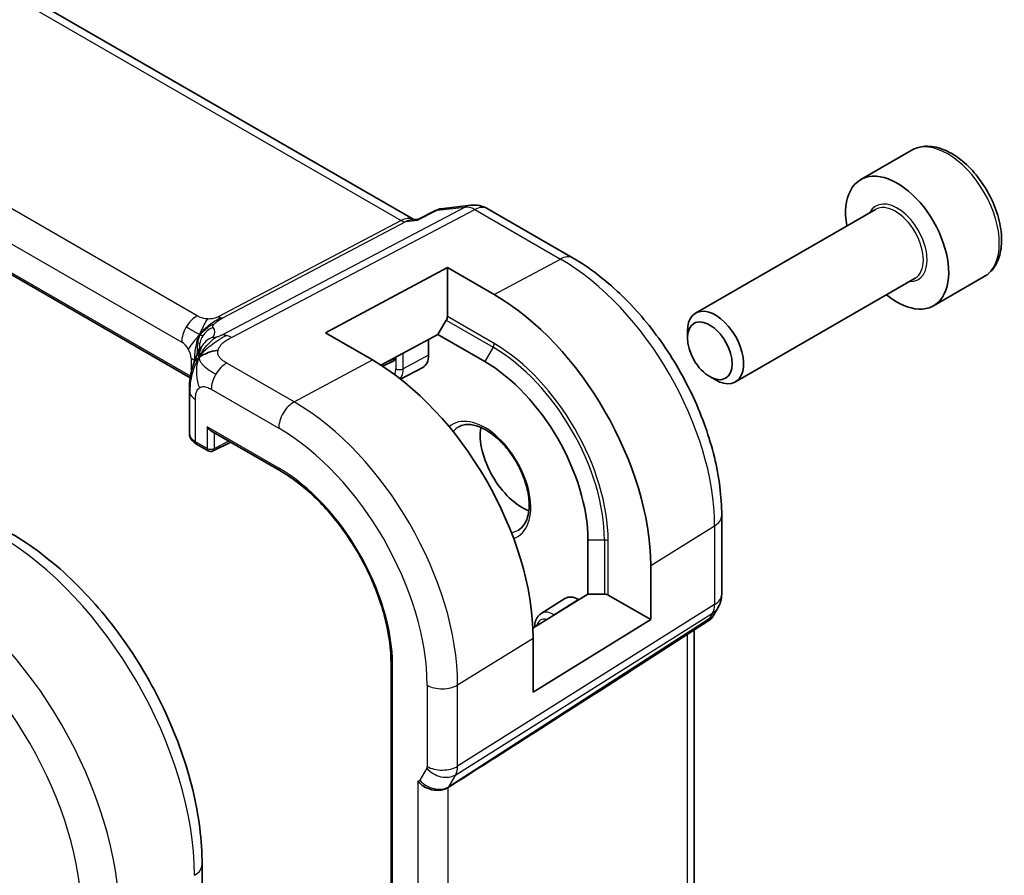
# Model space of a CAD drawing. Units: millimetres. Extents: x 29 to 3784, y 16 to 578.
# Drawn here: x 686 to 723, y 358 to 390 of the extents above; entities that cross this region are included whole.
import ezdxf

# ---------------------------------------------------------------- set-up
doc = ezdxf.new("R2010")
doc.units = ezdxf.units.MM
doc.header["$LTSCALE"] = 2
doc.layers.add('Visible (ISO)', color=7, linetype='Continuous', lineweight=35)
doc.layers.add('Visible Narrow (ISO)', color=7, linetype='Continuous', lineweight=25)

msp = doc.modelspace()

# ---------------------------------------------------------------- linework, layer by layer
at = {"layer": 'Visible (ISO)'}
for p, q in [((701.1279, 382.4275), (644.4699, 415.1389)), ((692.6851, 376.4547), (636.4423, 408.9265)), ((719.895, 385.0398), (717.9858, 383.9376)), ((701.3066, 382.4449), (701.9662, 382.7836)), ((702.1451, 382.8383), (703.2812, 382.9694)), ((703.8959, 382.8421), (707.1329, 380.9732)), ((718.5401, 382.8142), (711.7566, 378.8978)), ((701.0378, 382.417), (701.3146, 382.449)), ((697.794, 378.1474), (702.3902, 380.6157)), ((702.3902, 380.6157), (704.158, 379.5951)), ((702.3902, 380.6157), (702.3902, 378.7659)), ((720.0401, 380.2161), (713.2566, 376.2997)), ((722.645, 380.2767), (720.7358, 379.1744)), ((702.3488, 378.6265), (702.0367, 378.0859)), ((711.4459, 377.9607), (711.4459, 378.2111)), ((699.5618, 377.1268), (697.794, 378.1474)), ((702.0367, 378.0859), (699.8849, 376.9303)), ((701.6829, 377.8959), (701.6829, 377.3103)), ((702.0367, 378.0859), (703.8044, 377.0653)), ((699.9497, 376.8885), (700.3654, 377.0962)), ((700.4103, 377.1896), (700.4103, 377.2125)), ((700.622, 376.4068), (701.4633, 376.8457)), ((712.2897, 376.4992), (712.5066, 376.374)), ((692.6546, 375.9652), (692.6546, 374.3623)), ((693.4631, 374.4581), (696.0677, 372.9543)), ((692.9303, 373.9491), (693.3631, 373.6993)), ((693.5524, 373.6936), (694.2145, 374.0242)), ((712.7421, 371.2577), (712.7421, 368.2855)), ((707.6935, 370.3292), (707.6935, 368.2879)), ((710.0612, 369.3704), (710.0612, 367.3292)), ((705.6169, 367.0022), (707.6935, 368.2879)), ((707.6935, 368.2879), (708.3178, 368.2879)), ((708.4592, 368.2541), (710.0612, 367.3292)), ((705.927, 367.5532), (706.8278, 368.1259)), ((707.34, 368.0838), (707.3523, 368.0767)), ((712.6081, 367.7855), (712.4229, 367.4647)), ((710.0612, 367.3292), (705.6255, 364.5829)), ((712.2544, 367.2878), (709.7063, 365.6468)), ((711.7061, 366.9347), (711.7061, 346.4793)), ((705.6255, 364.5829), (705.6255, 366.6241)), ((700.265, 365.6844), (700.265, 337.107)), ((702.6023, 361.4215), (702.6023, 361.4209)), ((693.1372, 356.57), (693.1372, 358.0817))]:
    msp.add_line(p, q, dxfattribs=at)
for centre, radius, start, end in [((703.3959, 381.976), 1, 60, 96.58678), ((693.4631, 373.8725), 0.2, 240, 296.53871), ((711.7421, 368.2855), 1, 330, 0)]:
    msp.add_arc(centre, radius, start, end, dxfattribs=at)
for centre, major_axis, ratio, start_param, end_param in [((719.3608, 381.556), (1.375, -2.3816), 0.5773503, 5.2893203, 10.4186429), ((700.9142, 381.3961), (0.3109, 1.0045), 0.6419757, 0.2757159, 0.2763335), ((704.158, 372.7787), (4.1742, -7.2299), 0.5773503, 0.7853982, 2.3561945), ((712.5066, 377.5987), (0.75, -1.299), 0.5773503, 5.4977871, 10.2101761), ((702.2488, 378.6842), (0.1, 0.1732), 0.5773503, 4.712389, 5.4977871), ((699.5618, 370.125), (-4.2877, 7.4265), 0.5773503, 3.9269908, 5.4977871), ((700.2688, 377.2715), (0.1001, -0.1734), 0.5766475, 6.2483212, 7.0679745), ((700.9758, 377.7186), (0.5, -0.866), 0.5773503, 6.2584901, 7.0685835), ((703.8044, 372.5745), (2.75, -4.7631), 0.5773503, 0.7853982, 2.3561945), ((693.4631, 374.689), (-0.1414, 0.2449), 0.5773503, 1.5707963, 2.3561945), ((705.2186, 373.391), (1.125, -1.9486), 0.5773503, 3.7711207, 5.6536573), ((693.4546, 374.3502), (-0.7999, 0.0177), 0.5620413, 0.0124243, 0.0129041), ((707.34, 367.2673), (-0.5, 0.866), 0.5773503, 5.4977871, 6.3078805), ((708.3178, 368.1725), (-0.2, 0), 0.5773503, 3.9269908, 4.712389), ((711.6151, 368.0655), (0.788, -0.6299), 0.479365, 5.970264, 6.3558916), ((711.6151, 368.0655), (-0.6426, 0.7753), 0.1814953, 3.1197388, 3.4132646), ((746.8978, 390.7888), (-51.1716, -33.8267), 0.011111, 0.5101546, 0.7498289)]:
    msp.add_ellipse(centre, major_axis=major_axis, ratio=ratio, start_param=start_param, end_param=end_param, dxfattribs=at)
msp.add_ellipse((712.2897, 377.4735), major_axis=(-0.5966, 1.0334), ratio=0.5773503, dxfattribs=at)
for points, knots in [([(722.645, 380.2767), (722.7934, 380.3624), (722.9209, 380.4827), (723.1284, 380.7817), (723.2038, 380.9638), (723.3005, 381.3849), (723.3137, 381.6289), (723.2717, 382.1456), (723.2141, 382.4192), (723.0361, 382.9622), (722.9161, 383.2316), (722.6265, 383.7416), (722.4573, 383.9822), (722.0837, 384.4133), (721.8795, 384.6036), (721.4511, 384.9143), (721.2268, 385.0343), (720.7804, 385.1815), (720.5572, 385.211), (720.1846, 385.1677), (720.0315, 385.1186), (719.895, 385.0398)], [3.9269908, 3.9269908, 3.9269908, 3.9269908, 4.1927852, 4.1927852, 4.4824097, 4.4824097, 4.8105046, 4.8105046, 5.1492155, 5.1492155, 5.4853487, 5.4853487, 5.8199081, 5.8199081, 6.1558235, 6.1558235, 6.4944758, 6.4944758, 6.8240754, 6.8240754, 7.0685835, 7.0685835, 7.0685835, 7.0685835]), ([(701.9662, 382.7835), (701.9766, 382.7889), (701.9898, 382.7874), (702.0057, 382.7791), (702.0062, 382.7789), (702.0066, 382.7786)], [-0.014385943, -0.014385943, -0.014385943, -0.014385943, 0, 0, 0.00041741, 0.00041741, 0.00041741, 0.00041741]), ([(702.0066, 382.7786), (702.0075, 382.7793), (702.0083, 382.78), (702.05, 382.8126), (702.0956, 382.8321), (702.1452, 382.8375)], [-0.00041741, -0.00041741, -0.00041741, -0.00041741, 0, 0, 0.019950702, 0.019950702, 0.019950702, 0.019950702]), ([(701.2695, 382.4002), (701.2696, 382.4005), (701.2698, 382.4008), (701.2801, 382.4229), (701.2923, 382.4376), (701.3066, 382.4449)], [-0.136180448, -0.136180448, -0.136180448, -0.136180448, -0.135859615, -0.135859615, -0.115140851, -0.115140851, -0.115140851, -0.115140851]), ([(707.1329, 380.9732), (707.7464, 380.619), (708.3418, 380.164), (709.461, 379.0979), (709.9846, 378.4866), (710.9212, 377.1601), (711.334, 376.445), (712.0145, 374.9707), (712.2822, 374.2116), (712.6458, 372.7093), (712.7421, 371.9662), (712.7421, 371.2577)], [4.712389, 4.712389, 4.712389, 4.712389, 5.0265482, 5.0265482, 5.3407075, 5.3407075, 5.6548668, 5.6548668, 5.969026, 5.969026, 6.2831853, 6.2831853, 6.2831853, 6.2831853]), ([(692.8246, 377.0075), (692.8436, 377.063), (692.8631, 377.115), (692.9027, 377.2133), (692.9231, 377.2601), (692.979, 377.3825), (693.0129, 377.4496), (693.0704, 377.5521), (693.0959, 377.5933), (693.1221, 377.6339), (693.129, 377.6444), (693.137, 377.6568), (693.1386, 377.6594), (693.1386, 377.6594)], [0.00011494, 0.00011494, 0.00011494, 0.00011494, 0.01871117, 0.01871117, 0.03908785, 0.03908785, 0.07602738, 0.07602738, 0.09825977, 0.09825977, 0.10954453, 0.10954453, 0.11953374, 0.11953374, 0.11953374, 0.11953374]), ([(692.6546, 375.9652), (692.6546, 376.0819), (692.6554, 376.2177), (692.6842, 376.4635), (692.7042, 376.5737), (692.7429, 376.7374), (692.7572, 376.7918), (692.7889, 376.9007), (692.8066, 376.9559), (692.8246, 377.0075)], [0, 0, 0, 0, 0.04265819, 0.04265819, 0.07650604, 0.07650604, 0.09325303, 0.09325303, 0.11067174, 0.11067174, 0.11067174, 0.11067174]), ([(702.8209, 374.6047), (702.9418, 374.6746), (703.0882, 374.7053), (703.4053, 374.6741), (703.5654, 374.6266), (703.8911, 374.4658), (704.0557, 374.356), (704.3775, 374.082), (704.5346, 373.9177), (704.8244, 373.55), (704.9568, 373.3464), (705.1818, 372.9215), (705.2742, 372.7003), (705.4095, 372.2652), (705.4525, 372.0513), (705.4866, 371.6549), (705.4781, 371.4724), (705.4158, 371.1561), (705.362, 371.023), (705.2304, 370.8265), (705.1562, 370.7569), (705.0709, 370.7076)], [3.9269908, 3.9269908, 3.9269908, 3.9269908, 4.319243, 4.319243, 4.6402579, 4.6402579, 4.9453475, 4.9453475, 5.2520393, 5.2520393, 5.5611052, 5.5611052, 5.8707685, 5.8707685, 6.1790214, 6.1790214, 6.4845715, 6.4845715, 6.7918757, 6.7918757, 7.0685835, 7.0685835, 7.0685835, 7.0685835]), ([(692.9276, 373.9508), (692.8618, 373.9893), (692.8039, 374.0364), (692.7129, 374.1461), (692.6784, 374.2119), (692.6592, 374.301), (692.6564, 374.3219), (692.6554, 374.3428)], [0.000436472, 0.000436472, 0.000436472, 0.000436472, 0.026311111, 0.026311111, 0.05219867, 0.05219867, 0.060018939, 0.060018939, 0.060018939, 0.060018939]), ([(696.0677, 372.9543), (696.502, 372.7036), (696.9398, 372.3712), (697.7755, 371.5752), (698.1732, 371.1118), (698.8871, 370.1006), (699.2033, 369.553), (699.722, 368.4291), (699.9245, 367.853), (700.196, 366.7313), (700.265, 366.1859), (700.265, 365.6844)], [4.712389, 4.712389, 4.712389, 4.712389, 5.0265482, 5.0265482, 5.3407075, 5.3407075, 5.6548668, 5.6548668, 5.969026, 5.969026, 6.2831853, 6.2831853, 6.2831853, 6.2831853]), ([(693.1372, 358.0817), (693.1372, 358.9847), (693.0142, 359.9376), (692.5464, 361.8699), (692.2014, 362.8491), (691.323, 364.7524), (690.7896, 365.6763), (689.5804, 367.3888), (688.905, 368.1771), (687.4654, 369.5484), (686.7017, 370.1313), (685.9197, 370.5828)], [0, 0, 0, 0, 0.3141593, 0.3141593, 0.6283185, 0.6283185, 0.9424778, 0.9424778, 1.2566371, 1.2566371, 1.5707963, 1.5707963, 1.5707963, 1.5707963]), ([(705.927, 367.5532), (705.8935, 367.5319), (705.863, 367.5062), (705.8096, 367.4485), (705.7867, 367.4166), (705.7485, 367.3489), (705.7333, 367.3132), (705.7095, 367.2396), (705.701, 367.2016), (705.6899, 367.1245), (705.6873, 367.0854), (705.6872, 367.0458)], [2.38088971, 2.38088971, 2.38088971, 2.38088971, 2.5330303, 2.5330303, 2.68517089, 2.68517089, 2.83731148, 2.83731148, 2.98945207, 2.98945207, 3.14011164, 3.14011164, 3.14011164, 3.14011164]), ([(712.4051, 367.4382), (712.3877, 367.4093), (712.3667, 367.3816), (712.319, 367.3336), (712.2919, 367.3124), (712.2624, 367.295)], [0.005772671, 0.005772671, 0.005772671, 0.005772671, 0.01681049, 0.01681049, 0.027405432, 0.027405432, 0.027405432, 0.027405432]), ([(702.4249, 360.9914), (702.3808, 360.9636), (702.3311, 360.9411), (702.2236, 360.9067), (702.1661, 360.8947), (702.0424, 360.8817), (701.9396, 360.8767), (701.7164, 360.9276), (701.6271, 360.9612), (701.4718, 361.0449), (701.4099, 361.0895), (701.3257, 361.1674), (701.2978, 361.1985), (701.2746, 361.2296), (701.2743, 361.2299), (701.2741, 361.2302)], [-0.13450718, -0.13450718, -0.13450718, -0.13450718, -0.10670499, -0.10670499, -0.07924027, -0.07924027, -0.04989714, -0.04989714, -0.02957235, -0.02957235, -0.01168591, -0.01168591, 0, 0, 0.00011715, 0.00011715, 0.00011715, 0.00011715]), ([(702.4255, 360.9918), (702.4254, 360.9917), (702.4252, 360.9916), (702.4251, 360.9915), (702.425, 360.9914), (702.4249, 360.9914)], [0, 0, 0, 0, 0.0000530406, 0.0000530406, 0.00018499974, 0.00018499974, 0.00018499974, 0.00018499974])]:
    msp.add_open_spline(points, degree=3, knots=knots, dxfattribs=at)
for points in [[(693.0159, 377.2203), (693.0554, 377.2482), (693.1451, 377.3012), (693.3282, 377.4025), (693.5811, 377.4799), (693.7384, 377.4928)], [(693.0159, 377.2203), (693.0387, 377.2769), (693.0643, 377.3303), (693.0968, 377.3853)]]:
    msp.add_open_spline(points, degree=3, dxfattribs=at)
at = {"layer": 'Visible Narrow (ISO)'}
for p, q in [((644.0805, 415.0536), (700.6452, 382.3959)), ((692.951, 378.7952), (637.3398, 410.9024)), ((636.7544, 409.9116), (692.3656, 377.8044)), ((692.6954, 376.5164), (636.4009, 409.018)), ((703.057, 382.8999), (693.8772, 378.0681)), ((694.2408, 377.9745), (703.4206, 382.8063)), ((701.2695, 382.4002), (702.0066, 382.7786)), ((702.0066, 382.7786), (703.057, 382.8999)), ((703.4206, 382.8063), (706.6575, 380.9374)), ((700.6452, 382.3959), (693.7417, 378.7622)), ((693.9235, 378.7154), (700.827, 382.3491)), ((700.827, 382.3491), (701.2695, 382.4002)), ((704.158, 379.5951), (706.6575, 380.9374)), ((702.3488, 378.6265), (704.1166, 377.6059)), ((704.158, 377.7453), (702.3902, 378.7659)), ((693.1001, 377.921), (693.1003, 377.9208)), ((693.2544, 378.1527), (693.2541, 378.1528)), ((704.1166, 377.6059), (703.8044, 377.0653)), ((692.7191, 377.1921), (692.7191, 376.6353)), ((696.6117, 375.5425), (699.5618, 377.1268)), ((700.4103, 377.1896), (699.8877, 376.9286)), ((700.4486, 377.2331), (700.4486, 376.7982)), ((700.7264, 376.7954), (700.7264, 377.3823)), ((701.6829, 377.3103), (700.7264, 376.7954)), ((696.6117, 375.5425), (694.0677, 377.0113)), ((693.4823, 376.0205), (696.0263, 374.5517)), ((692.8889, 374.0407), (692.8889, 375.6386)), ((696.0263, 373.0459), (693.3217, 374.6074)), ((693.3217, 374.6074), (693.3217, 373.7909)), ((693.5995, 373.7881), (693.5995, 374.3793)), ((693.3217, 373.7909), (692.8889, 374.0407)), ((694.1486, 374.0623), (693.5995, 373.7881)), ((710.0612, 369.3704), (712.4735, 370.8639)), ((712.4735, 370.8639), (712.4735, 367.8918)), ((708.3178, 370.3292), (707.6935, 370.3292)), ((708.3178, 370.3292), (708.3178, 368.2879)), ((708.4592, 368.2541), (708.4592, 370.2953)), ((712.4735, 367.8918), (702.7784, 361.7936)), ((707.34, 368.0838), (706.4158, 367.513)), ((702.7038, 361.4718), (712.3989, 367.5699)), ((706.4293, 367.5052), (706.4158, 367.513)), ((712.3989, 367.5699), (712.2718, 367.3499)), ((712.2718, 367.3499), (702.4428, 361.0197)), ((711.4375, 366.7617), (711.4375, 345.9507)), ((702.7784, 364.8614), (705.6255, 366.6241)), ((700.3235, 337.0254), (700.3235, 365.6028)), ((701.6277, 364.8498), (701.6277, 361.782)), ((702.7784, 361.7936), (702.7784, 364.8614)), ((701.6127, 361.7177), (701.3517, 361.2656)), ((701.8803, 361.5012), (701.8803, 361.5009)), ((701.2741, 361.2302), (701.2741, 340.3003)), ((702.1582, 361.3952), (702.1582, 361.3956)), ((702.4428, 361.0197), (702.7038, 361.4718)), ((702.4249, 340.5623), (702.4249, 360.9914))]:
    msp.add_line(p, q, dxfattribs=at)
for centre, major_axis, ratio, start_param, end_param in [((721.27, 382.6583), (-1.375, 2.3816), 0.5773503, 3.1415927, 6.2831853), ((719.3608, 381.556), (0.8, -1.3856), 0.5773503, 5.9277641, 9.7801992), ((719.2901, 381.5152), (-0.75, 1.299), 0.5773503, 3.1415927, 6.2831853), ((703.3959, 381.976), (-0.1147, 0.9934), 0.792118, 0, 0.2955161), ((703.3959, 381.976), (-0.4658, 0.8849), 0.5915391, 5.5208071, 6.0608891), ((703.3959, 381.976), (0.5, 0.866), 0.5773503, 0, 0.7504916), ((700.9142, 381.3961), (-0.002, 1.0673), 0.7174376, 6.015943, 6.6394547), ((700.6576, 382.811), (0.2329, -0.4425), 0.5915391, 5.5208071, 6.0608891), ((700.9142, 381.3961), (0.3109, 1.0045), 0.6419757, 0.2763335, 0.571232), ((706.6329, 380.1072), (0.5, 0.866), 0.5773503, 0, 0.7504916), ((706.6575, 374.2218), (4.1125, -7.123), 0.5773503, 0.7853982, 2.3561945), ((692.9313, 378.131), (0.4, 0.6928), 0.5773503, 0.7504916, 1.553343), ((693.754, 379.1773), (0.2329, -0.4425), 0.5915391, 5.5208071, 5.7908481), ((693.754, 379.1773), (0.2329, -0.4425), 0.5915391, 5.7908481, 6.0608891), ((692.9313, 378.131), (0.4, 0.6928), 0.5773503, 1.553343, 2.3561945), ((693.8248, 377.6141), (-0.5727, -0.5585), 0.9809669, 4.2982446, 4.943866), ((687.8211, 376.3192), (5.7886, 1.9446), 0.1871293, 6.0711925, 6.3730514), ((693.8248, 377.6141), (-0.5727, -0.5585), 0.9809669, 4.943866, 5.5894874), ((693.8278, 377.2533), (-0.6898, 0.4051), 0.9618556, 5.5758549, 6.1593851), ((694.2161, 377.1443), (-0.4658, 0.8849), 0.5915391, 5.7908481, 6.0608891), ((694.2161, 377.1443), (0.4658, -0.8849), 0.5915391, 2.3792144, 2.6492554), ((692.3656, 377.3962), (0.25, -0.433), 0.5773503, 1.5707963, 2.3561945), ((692.3656, 377.3962), (0.25, -0.433), 0.5773503, 0.7853982, 1.5707963), ((688.0922, 375.5801), (-4.9939, -1.9072), 0.1296888, 3.2112265, 3.2447517), ((693.8278, 377.2533), (-0.6898, 0.4051), 0.9618556, 6.1593851, 6.2816159), ((704.0166, 377.6636), (0.1, 0.1732), 0.5773503, 4.712389, 5.4977871), ((704.1166, 372.7547), (2.9707, -5.1454), 0.5773503, 0.7853982, 2.3561945), ((704.158, 372.7787), (-3.0414, 5.2679), 0.5773503, 3.9269908, 5.4977871), ((692.1534, 376.8655), (-0.8, 0), 0.5773503, 3.6632016, 3.9269908), ((692.1534, 376.8655), (-0.8, 0), 0.5773503, 3.6462537, 3.6632016), ((694.048, 376.3471), (-0.4, -0.6928), 0.5773503, 3.8920842, 4.6949357), ((699.9151, 377.1062), (0.3772, -0.6534), 0.5773503, 0.3657699, 0.7853982), ((700.59, 376.8798), (-0.2, 0), 0.5773503, 0.7853982, 2.3212879), ((700.0516, 377.185), (0.4772, -0.8265), 0.5773503, 0.1768817, 0.7853982), ((694.048, 376.3471), (-0.4, -0.6928), 0.5773503, 4.6949357, 5.4977871), ((693.4546, 375.9652), (-0.8, 0), 0.5773503, 0.0000039, 0.1972229), ((693.4546, 375.9652), (-0.8, 0), 0.5773503, 0.1972229, 0.7853982), ((696.5919, 374.8783), (0.4, 0.6928), 0.5773503, 0.7504916, 2.3561945), ((696.6117, 368.4218), (-4.3605, 7.5527), 0.5773503, 3.9269908, 5.4977871), ((703.8044, 372.5745), (1.225, -2.1218), 0.5773503, 6.175587, 9.5323762), ((696.0263, 368.0838), (3.9608, -6.8603), 0.5773503, 0.7853982, 2.3561945), ((703.9459, 372.6562), (-1.125, 1.9486), 0.5773503, 0, 0.214666), ((693.4546, 374.3502), (-0.7999, 0.0177), 0.5620413, 0.0129041, 0.7978225), ((693.0303, 374.1224), (-0.1, -0.1732), 0.5773503, 5.4977871, 6.2831853), ((693.4631, 373.8725), (-0.2, 0), 0.5773503, 0.7853982, 2.3212879), ((693.4631, 373.8725), (-0.1, -0.1732), 0.5773503, 5.4977871, 6.2831853), ((693.4631, 373.8725), (0.0894, -0.1789), 0.5766475, 0, 0.8196533), ((696.1677, 373.1275), (-0.1, -0.1732), 0.5773503, 5.4977871, 6.2831853), ((696.0263, 368.0838), (-3.0386, 5.2631), 0.5773503, 3.9269908, 5.4977871), ((711.7421, 371.2577), (1, 0), 0.5773503, 5.5326937, 6.2831853), ((685.4197, 361.9601), (5.25, -9.0933), 0.5773503, 0.7853982, 2.3561945), ((703.9459, 372.6562), (1.125, -1.9486), 0.5773503, 6.0685193, 6.2831853), ((708.3178, 370.2137), (0.2, 0), 0.5773503, 0.7853982, 1.5707963), ((682.5912, 360.3271), (-5.25, 9.0933), 0.5773503, 3.9269908, 5.4977871), ((711.7421, 368.2855), (1, 0), 0.5773503, 5.5326937, 6.2831853), ((711.7421, 368.2855), (0.5324, -0.8465), 0.5923711, 0.2997428, 0.7631028), ((681.8841, 359.9188), (4.75, -8.2272), 0.5773503, 0.7853982, 2.3561945), ((706.4158, 366.7337), (-0.4772, 0.8265), 0.5773503, 5.4977871, 6.3078805), ((706.4207, 367.3526), (-0.1, -0.1732), 0.5773503, 3.9618974, 4.4110896), ((711.7421, 368.2855), (0.866, -0.5), 0.7745967, 5.8975576, 6.2831853), ((706.2793, 366.6549), (-0.3772, 0.6534), 0.5773503, 5.7534, 6.8485082), ((700.465, 365.6844), (-0.2, 0), 0.5773503, 0, 0.7853982), ((702.1933, 365.1764), (0.8, 0), 0.5773503, 3.9269908, 5.5326937), ((701.4861, 361.8638), (0.1001, -0.1732), 0.577184, 0.3213193, 0.7846793), ((702.1784, 362.0443), (0.6928, -0.4), 0.7745967, 4.2918546, 5.8975576), ((702.1933, 362.1086), (0.8, 0), 0.5773503, 3.9269908, 5.5326937), ((702.0518, 362.1904), (-0.526, 0.8505), 0.5894188, 3.4458372, 3.9091972), ((701.2252, 361.4118), (0.1, -0.1734), 0.5769156, 5.8507814, 6.6049354), ((701.9174, 361.5922), (0.6928, -0.4), 0.7745967, 4.2918546, 5.8975576), ((701.7909, 361.7384), (0.5333, -0.846), 0.5708671, 0.2452493, 0.2990514), ((692.1372, 358.0817), (1, 0), 0.5773503, 5.4977871, 6.2831853)]:
    msp.add_ellipse(centre, major_axis=major_axis, ratio=ratio, start_param=start_param, end_param=end_param, dxfattribs=at)
for points, knots in [([(693.348, 378.6754), (693.3252, 378.6765), (693.3022, 378.6784), (693.2791, 378.6813), (693.2702, 378.6824), (693.2613, 378.6836), (693.2524, 378.685), (693.221, 378.69), (693.1901, 378.6966), (693.1612, 378.7044), (693.1323, 378.7121), (693.1052, 378.721), (693.08, 378.7309), (693.0548, 378.7408), (693.0314, 378.7517), (693.0101, 378.7626), (692.9888, 378.7735), (692.9696, 378.7845), (692.951, 378.7952)], [0.5, 0.5, 0.5, 0.5, 0.57278907, 0.57278907, 0.57278907, 0.60104672, 0.60104672, 0.60104672, 0.70082692, 0.70082692, 0.70082692, 0.80056262, 0.80056262, 0.80056262, 0.90027869, 0.90027869, 0.90027869, 1, 1, 1, 1]), ([(693.7417, 378.7622), (693.7231, 378.7524), (693.7041, 378.7425), (693.6829, 378.7329), (693.6619, 378.7234), (693.6387, 378.7143), (693.6138, 378.7063), (693.5889, 378.6984), (693.5623, 378.6916), (693.534, 378.6865), (693.5055, 378.6814), (693.4753, 378.6779), (693.4442, 378.676), (693.4125, 378.6741), (693.3798, 378.6739), (693.348, 378.6754)], [0, 0, 0, 0, 0.09956498, 0.09956498, 0.09956498, 0.19838025, 0.19838025, 0.19838025, 0.29739333, 0.29739333, 0.29739333, 0.39757117, 0.39757117, 0.39757117, 0.5, 0.5, 0.5, 0.5]), ([(693.5993, 378.4971), (693.614, 378.5123), (693.6302, 378.5274), (693.6499, 378.5435), (693.6693, 378.5593), (693.692, 378.5762), (693.7153, 378.5923), (693.7387, 378.6086), (693.7626, 378.6242), (693.7868, 378.639), (693.7948, 378.6439), (693.8029, 378.6487), (693.8109, 378.6534), (693.8272, 378.663), (693.8439, 378.6724), (693.8598, 378.6811), (693.883, 378.694), (693.9047, 378.7055), (693.9235, 378.7154)], [0.5, 0.5, 0.5, 0.5, 0.60064191, 0.60064191, 0.60064191, 0.69981713, 0.69981713, 0.69981713, 0.79973515, 0.79973515, 0.79973515, 0.83278211, 0.83278211, 0.83278211, 0.90060184, 0.90060184, 0.90060184, 1, 1, 1, 1]), ([(693.5537, 378.3532), (693.5501, 378.3569), (693.5464, 378.3609), (693.5432, 378.3666), (693.5401, 378.3723), (693.5375, 378.3797), (693.5365, 378.388), (693.5356, 378.3963), (693.5364, 378.4054), (693.5403, 378.416), (693.5441, 378.4263), (693.5509, 378.4381), (693.5607, 378.4516), (693.5711, 378.4659), (693.5841, 378.4812), (693.5993, 378.4971)], [0, 0, 0, 0, 0.09971266, 0.09971266, 0.09971266, 0.19952218, 0.19952218, 0.19952218, 0.29913595, 0.29913595, 0.29913595, 0.39615943, 0.39615943, 0.39615943, 0.5, 0.5, 0.5, 0.5]), ([(693.0968, 377.3853), (693.1135, 377.4136), (693.1867, 377.5269), (693.3794, 377.7543), (693.5632, 377.9279), (693.6408, 377.9757)], [0.22002683, 0.22002683, 0.22002683, 0.22002683, 0.33333333, 0.66666667, 1, 1, 1, 1]), ([(693.6408, 377.9757), (693.6329, 377.9739), (693.6252, 377.9722), (693.6178, 377.9708), (693.6112, 377.9695), (693.605, 377.9684), (693.5992, 377.9676), (693.587, 377.9658), (693.5768, 377.965), (693.569, 377.9654), (693.5612, 377.9657), (693.5558, 377.9671), (693.5527, 377.9694), (693.5497, 377.9717), (693.5491, 377.975), (693.5501, 377.9789), (693.5511, 377.9829), (693.5539, 377.9876), (693.5567, 377.9924)], [0.5, 0.5, 0.5, 0.5, 0.55381342, 0.55381342, 0.55381342, 0.60111033, 0.60111033, 0.60111033, 0.7008455, 0.7008455, 0.7008455, 0.80056247, 0.80056247, 0.80056247, 0.90027579, 0.90027579, 0.90027579, 1, 1, 1, 1]), ([(693.8772, 378.0681), (693.8631, 378.0607), (693.8487, 378.0532), (693.834, 378.0458), (693.8195, 378.0387), (693.8047, 378.0318), (693.7891, 378.0251), (693.7733, 378.0183), (693.7566, 378.0118), (693.74, 378.0057), (693.7226, 377.9994), (693.7052, 377.9936), (693.689, 377.9887), (693.6829, 377.9869), (693.677, 377.9852), (693.6713, 377.9836), (693.6609, 377.9807), (693.6507, 377.978), (693.6408, 377.9757)], [0, 0, 0, 0, 0.09818867, 0.09818867, 0.09818867, 0.19440589, 0.19440589, 0.19440589, 0.29160224, 0.29160224, 0.29160224, 0.3930575, 0.3930575, 0.3930575, 0.43108719, 0.43108719, 0.43108719, 0.5, 0.5, 0.5, 0.5]), ([(693.7384, 377.4928), (693.7479, 377.5319), (693.7644, 377.5713), (693.787, 377.6097), (693.8095, 377.6478), (693.8381, 377.685), (693.8715, 377.7202), (693.9048, 377.7553), (693.9428, 377.7885), (693.9835, 377.8191), (694.0199, 377.8465), (694.0583, 377.8718), (694.0972, 377.8952), (694.1019, 377.898), (694.1066, 377.9008), (694.1113, 377.9035), (694.155, 377.9292), (694.199, 377.9525), (694.2408, 377.9745)], [0.5, 0.5, 0.5, 0.5, 0.60043488, 0.60043488, 0.60043488, 0.70029903, 0.70029903, 0.70029903, 0.80000418, 0.80000418, 0.80000418, 0.88920153, 0.88920153, 0.88920153, 0.89995027, 0.89995027, 0.89995027, 1, 1, 1, 1]), ([(692.9598, 377.4036), (692.9647, 377.429), (692.9697, 377.4513), (692.9752, 377.47), (692.9805, 377.4884), (692.9863, 377.5033), (692.9919, 377.5152), (692.9975, 377.5271), (693.003, 377.5359), (693.0082, 377.5411), (693.0112, 377.5441), (693.0141, 377.5458), (693.0169, 377.5467), (693.0189, 377.5474), (693.0208, 377.5477), (693.0226, 377.5476), (693.027, 377.5475), (693.0308, 377.5458), (693.0341, 377.5438)], [0.5, 0.5, 0.5, 0.5, 0.60177456, 0.60177456, 0.60177456, 0.70174317, 0.70174317, 0.70174317, 0.80092957, 0.80092957, 0.80092957, 0.85851826, 0.85851826, 0.85851826, 0.90020701, 0.90020701, 0.90020701, 1, 1, 1, 1]), ([(694.0677, 377.0113), (694.0263, 377.0352), (693.9847, 377.0594), (693.9459, 377.0855), (693.9071, 377.1116), (693.8711, 377.1397), (693.8406, 377.17), (693.8101, 377.2003), (693.785, 377.2328), (693.7664, 377.2674), (693.7479, 377.3021), (693.7358, 377.3389), (693.7311, 377.3768), (693.7292, 377.3923), (693.7284, 377.408), (693.7289, 377.4238), (693.7296, 377.4467), (693.7328, 377.4698), (693.7384, 377.4928)], [0, 0, 0, 0, 0.09994961, 0.09994961, 0.09994961, 0.19989993, 0.19989993, 0.19989993, 0.29985178, 0.29985178, 0.29985178, 0.39980599, 0.39980599, 0.39980599, 0.4407116, 0.4407116, 0.4407116, 0.5, 0.5, 0.5, 0.5]), ([(693.0159, 377.2203), (692.9765, 377.1925), (692.9081, 377.136), (692.8434, 377.0565), (692.826, 377.0115), (692.8246, 377.0075)], [0, 0, 0, 0, 0.33333333, 0.66666667, 0.69935019, 0.69935019, 0.69935019, 0.69935019]), ([(692.9441, 377.3061), (692.9447, 377.3107), (692.9453, 377.3153), (692.946, 377.3199), (692.9465, 377.3239), (692.9471, 377.3279), (692.9477, 377.332), (692.9515, 377.3575), (692.9555, 377.3815), (692.9598, 377.4036)], [0.38263404, 0.38263404, 0.38263404, 0.38263404, 0.39842568, 0.39842568, 0.39842568, 0.41227851, 0.41227851, 0.41227851, 0.5, 0.5, 0.5, 0.5]), ([(692.8889, 375.6386), (692.8889, 375.6719), (692.8891, 375.7059), (692.891, 375.7406), (692.893, 375.7754), (692.8968, 375.8109), (692.9033, 375.8445), (692.9099, 375.8781), (692.9192, 375.9097), (692.9318, 375.9394), (692.9444, 375.9691), (692.9603, 375.9969), (692.9789, 376.0208), (692.9975, 376.0448), (693.0188, 376.0649), (693.0427, 376.0808)], [0, 0, 0, 0, 0.09999336, 0.09999336, 0.09999336, 0.19998, 0.19998, 0.19998, 0.29996996, 0.29996996, 0.29996996, 0.39997327, 0.39997327, 0.39997327, 0.5, 0.5, 0.5, 0.5]), ([(693.0427, 376.0808), (693.0665, 376.0966), (693.0932, 376.1082), (693.1213, 376.1155), (693.1494, 376.1228), (693.1791, 376.1257), (693.2092, 376.1241), (693.2393, 376.1226), (693.2699, 376.1166), (693.301, 376.1069), (693.3321, 376.0972), (693.3636, 376.0839), (693.3939, 376.0689), (693.4145, 376.0587), (693.4345, 376.0478), (693.4543, 376.0366), (693.4637, 376.0312), (693.473, 376.0259), (693.4823, 376.0205)], [0.5, 0.5, 0.5, 0.5, 0.59996103, 0.59996103, 0.59996103, 0.69986345, 0.69986345, 0.69986345, 0.79978731, 0.79978731, 0.79978731, 0.89981262, 0.89981262, 0.89981262, 0.96768884, 0.96768884, 0.96768884, 1, 1, 1, 1])]:
    msp.add_open_spline(points, degree=3, knots=knots, dxfattribs=at)
for points in [[(693.0522, 378.0846), (693.077, 378.1245), (693.132, 378.2005), (693.2414, 378.3147), (693.3966, 378.4452), (693.6254, 378.6069), (693.7651, 378.6852), (693.8355, 378.7223)], [(693.0522, 378.0846), (693.0696, 378.1366), (693.1064, 378.2371), (693.211, 378.4499), (693.3044, 378.6147), (693.348, 378.6754)], [(693.0522, 378.0846), (693.0423, 378.0889), (693.0186, 378.0996), (692.964, 378.1273), (692.876, 378.175), (692.72, 378.2647), (692.6037, 378.3363), (692.5383, 378.374)], [(693.0522, 378.0846), (693.0931, 378.1266), (693.174, 378.204), (693.3396, 378.3575), (693.5047, 378.4651), (693.5993, 378.4971)], [(693.0522, 378.0846), (693.0114, 378.0427), (692.9325, 377.9587), (692.7749, 377.766), (692.6563, 377.6059), (692.6156, 377.5405)], [(693.0522, 378.0846), (693.0275, 378.0448), (692.9837, 377.9615), (692.9295, 377.8107), (692.8837, 377.6171), (692.8476, 377.3352), (692.847, 377.1755), (692.847, 377.0957)], [(693.0522, 378.0846), (693.0348, 378.0326), (693.0051, 377.9306), (692.954, 377.7162), (692.942, 377.51), (692.9598, 377.4036)], [(693.0159, 377.2203), (693.0473, 377.2685), (693.115, 377.3604), (693.2485, 377.5034), (693.442, 377.67), (693.7485, 377.8888), (693.947, 377.9985), (694.0531, 378.0543)], [(693.0522, 378.0846), (693.0622, 378.0804), (693.0783, 378.0741), (693.0944, 378.0681), (693.1068, 378.0667), (693.1212, 378.0638), (693.1472, 378.0439), (693.1601, 378.0328)], [(693.0159, 377.2203), (693.0138, 377.2449), (693.0147, 377.2943), (693.031, 377.3807), (693.0654, 377.4911), (693.1283, 377.6409), (693.1726, 377.7045), (693.1914, 377.7372)], [(693.0159, 377.2203), (692.9846, 377.1721), (692.9269, 377.0715), (692.8454, 376.8842), (692.7627, 376.6284), (692.6778, 376.244), (692.6701, 376.0064), (692.6701, 375.8747)], [(693.0159, 377.2203), (692.9815, 377.1346), (692.9318, 376.9591), (692.9082, 376.5664), (692.9656, 376.2284), (693.0427, 376.0808)], [(693.0159, 377.2203), (693.0181, 377.1957), (693.0273, 377.1471), (693.0651, 377.0637), (693.1447, 376.9545), (693.3289, 376.7843), (693.5352, 376.6592), (693.655, 376.5901)]]:
    msp.add_open_spline(points, degree=3, dxfattribs=at)

doc.saveas('drawing.dxf')
